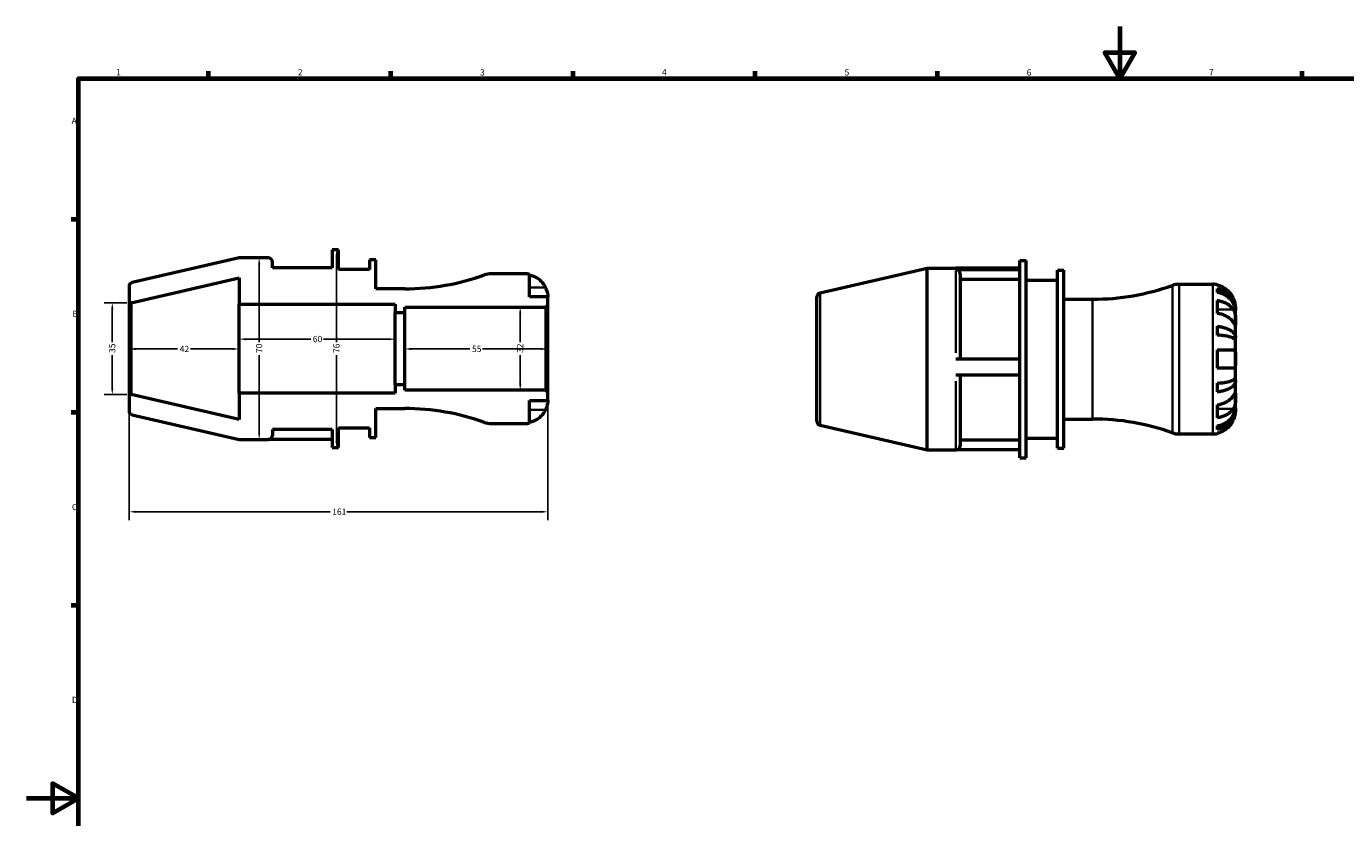
# Model space of a CAD drawing. Units: millimetres. Extents: x -81 to 906, y -38 to 594.
# Drawn here: x 0 to 507, y 290 to 594 of the extents above; entities that cross this region are included whole.
import ezdxf

# ---------------------------------------------------------------- set-up
doc = ezdxf.new("R2010")
doc.units = ezdxf.units.MM
for name, color, linetype, lineweight in [('Border (ANSI)', 7, 'Continuous', 70), ('Dimension (ANSI)', 7, 'Continuous', 25), ('Visible (ANSI)', 7, 'Continuous', 50), ('Visible Narrow (ANSI)', 7, 'Continuous', 35)]:
    doc.layers.add(name, color=color, linetype=linetype, lineweight=lineweight)
doc.styles.add('Note Text (ANSI)', font='tahoma.ttf')
doc.dimstyles.new('Default - mm (ANSI)', dxfattribs={"dimtxt": 2.4, "dimasz": 2.5, "dimexe": 3.175, "dimexo": 1.6002, "dimgap": 0.8, "dimtad": 0, "dimtoh": 1, "dimdec": 0, "dimrnd": 1e-08, "dimzin": 4, "dimdsep": 46, "dimtxsty": 'Note Text (ANSI)', "dimcen": 0.09, "dimdle": 10, "dimclrd": 256, "dimclre": 256, "dimclrt": 5, "dimadec": 1, "dimazin": 1, "dimtfac": 1.27, "dimtofl": 0, "dimtmove": 0, "dimatfit": 3, "dimfxl": 1, "dimtolj": 1, "dimtzin": 4, "dimlwd": -1, "dimlwe": -1, "dimarcsym": 0})

# ---------------------------------------------------------------- blocks, each defined once
blk = doc.blocks.new('Borders Default Border')
at = {"layer": 'Border (ANSI)'}
for p, q in [((70.08, 574), (70.08, 576.8)), ((140.17, 574), (140.17, 576.8)), ((210.25, 574), (210.25, 576.8)), ((280.33, 574), (280.33, 576.8)), ((350.42, 574), (350.42, 576.8)), ((490.58, 574), (490.58, 576.8)), ((20, 519.75), (17.2, 519.75)), ((20, 445.5), (17.2, 445.5)), ((20, 371.25), (17.2, 371.25))]:
    blk.add_line(p, q, dxfattribs=at)
at = {"layer": 'Border (ANSI)', "flags": 128}
for points in [[(420.5, 594), (420.5, 574), (414.73, 584), (426.27, 584), (420.5, 574)], [(20, 20), (20, 574), (821, 574), (821, 20), (20, 20)], [(0, 297), (20, 297), (10, 302.77), (10, 291.23), (20, 297)]]:
    blk.add_lwpolyline(points, dxfattribs=at)
at = {"layer": 'Border (ANSI)', "color": 5, "true_color": 0x0000ff, "char_height": 2.4, "attachment_point": 7, "style": 'Note Text (ANSI)'}
for s, insert in [('1', (34.5, 574.4)), ('2', (104.4, 574.4)), ('3', (174.46, 574.35)), ('4', (244.45, 574.4)), ('5', (314.67, 574.35)), ('6', (384.69, 574.35)), ('7', (454.8, 574.4)), ('A', (17.38, 555.68)), ('B', (17.67, 481.43)), ('C', (17.51, 407.13)), ('D', (17.52, 332.93))]:
    blk.add_mtext(s, dxfattribs=dict(at, insert=insert))
blk = doc.blocks.new('*D7')
at = {"layer": 'Defpoints', "color": 0, "transparency": 16777216}
for p in [(39.5, 451.74), (200.5, 453.24), (200.5, 407.24)]:
    blk.add_point(p, dxfattribs=at)
at = {"layer": 'Dimension (ANSI)', "transparency": 16777216}
for p, q in [((200.5, 451.64), (200.5, 404.06)), ((39.5, 450.14), (39.5, 404.06)), ((42, 407.24), (116.81, 407.24)), ((198, 407.24), (123.19, 407.24))]:
    blk.add_line(p, q, dxfattribs=at)
for points in [[(42, 407.66), (42, 406.82), (39.5, 407.24)], [(198, 407.66), (198, 406.82), (200.5, 407.24)]]:
    blk.add_solid(points, dxfattribs=at)
at = {"layer": 'Dimension (ANSI)', "color": 5, "transparency": 16777216, "insert": (117.61, 408.49), "char_height": 2.4, "attachment_point": 1, "style": 'Note Text (ANSI)'}
blk.add_mtext('\\A1;161', dxfattribs=at)
blk = doc.blocks.new('*D8')
at = {"layer": 'Defpoints', "color": 0, "transparency": 16777216}
for p in [(189.92, 486), (189.92, 454), (189.92, 454)]:
    blk.add_point(p, dxfattribs=at)
at = {"layer": 'Dimension (ANSI)', "transparency": 16777216}
for p, q in [((189.92, 483.5), (189.92, 472.45)), ((189.92, 456.5), (189.92, 467.55))]:
    blk.add_line(p, q, dxfattribs=at)
for points in [[(189.5, 483.5), (190.33, 483.5), (189.92, 486)], [(189.5, 456.5), (190.33, 456.5), (189.92, 454)]]:
    blk.add_solid(points, dxfattribs=at)
at = {"layer": 'Dimension (ANSI)', "color": 5, "transparency": 16777216, "insert": (188.67, 468.35), "char_height": 2.4, "attachment_point": 1, "rotation": 90, "style": 'Note Text (ANSI)'}
blk.add_mtext('\\A1;32', dxfattribs=at)
blk = doc.blocks.new('*D9')
at = {"layer": 'Defpoints', "color": 0, "transparency": 16777216}
for p in [(40.24, 487.67), (33.03, 452.33), (40.24, 452.33)]:
    blk.add_point(p, dxfattribs=at)
at = {"layer": 'Dimension (ANSI)', "transparency": 16777216}
for p, q in [((38.64, 487.67), (29.86, 487.67)), ((33.03, 485.17), (33.03, 472.44)), ((33.03, 454.83), (33.03, 467.56)), ((38.64, 452.33), (29.86, 452.33))]:
    blk.add_line(p, q, dxfattribs=at)
for points in [[(32.61, 485.17), (33.45, 485.17), (33.03, 487.67)], [(32.61, 454.83), (33.45, 454.83), (33.03, 452.33)]]:
    blk.add_solid(points, dxfattribs=at)
at = {"layer": 'Dimension (ANSI)', "color": 5, "transparency": 16777216, "insert": (31.78, 468.36), "char_height": 2.4, "attachment_point": 1, "rotation": 90, "style": 'Note Text (ANSI)'}
blk.add_mtext('\\A1;35', dxfattribs=at)
blk = doc.blocks.new('*D10')
at = {"layer": 'Defpoints', "color": 0, "transparency": 16777216}
for p in [(89.53, 504.96), (87.41, 435.04), (89.53, 435.04)]:
    blk.add_point(p, dxfattribs=at)
at = {"layer": 'Dimension (ANSI)', "transparency": 16777216}
for p, q in [((89.53, 502.46), (89.53, 472.46)), ((89.53, 437.54), (89.53, 467.54))]:
    blk.add_line(p, q, dxfattribs=at)
for points in [[(89.11, 502.46), (89.94, 502.46), (89.53, 504.96)], [(89.11, 437.54), (89.94, 437.54), (89.53, 435.04)]]:
    blk.add_solid(points, dxfattribs=at)
at = {"layer": 'Dimension (ANSI)', "color": 5, "transparency": 16777216, "insert": (88.28, 468.34), "char_height": 2.4, "attachment_point": 1, "rotation": 90, "style": 'Note Text (ANSI)'}
blk.add_mtext('\\A1;70', dxfattribs=at)
blk = doc.blocks.new('*D11')
at = {"layer": 'Defpoints', "color": 0, "transparency": 16777216}
for p in [(118.79, 508), (118.79, 432), (119.27, 432)]:
    blk.add_point(p, dxfattribs=at)
at = {"layer": 'Dimension (ANSI)', "transparency": 16777216}
for p, q in [((119.27, 505.5), (119.27, 472.47)), ((119.27, 434.5), (119.27, 467.53))]:
    blk.add_line(p, q, dxfattribs=at)
for points in [[(118.85, 505.5), (119.68, 505.5), (119.27, 508)], [(118.85, 434.5), (119.68, 434.5), (119.27, 432)]]:
    blk.add_solid(points, dxfattribs=at)
at = {"layer": 'Dimension (ANSI)', "color": 5, "transparency": 16777216, "insert": (118.02, 468.33), "char_height": 2.4, "attachment_point": 1, "rotation": 90, "style": 'Note Text (ANSI)'}
blk.add_mtext('\\A1;76', dxfattribs=at)
blk = doc.blocks.new('*D13')
at = {"layer": 'Defpoints', "color": 0, "transparency": 16777216}
for p in [(145.5, 470), (200.5, 470), (200.5, 469.88)]:
    blk.add_point(p, dxfattribs=at)
at = {"layer": 'Dimension (ANSI)', "transparency": 16777216}
for p, q in [((148, 469.88), (170.58, 469.88)), ((198, 469.88), (175.41, 469.88))]:
    blk.add_line(p, q, dxfattribs=at)
for points in [[(148, 470.29), (148, 469.46), (145.5, 469.88)], [(198, 470.29), (198, 469.46), (200.5, 469.88)]]:
    blk.add_solid(points, dxfattribs=at)
at = {"layer": 'Dimension (ANSI)', "color": 5, "transparency": 16777216, "insert": (171.38, 471.1), "char_height": 2.4, "attachment_point": 1, "style": 'Note Text (ANSI)'}
blk.add_mtext('\\A1;55', dxfattribs=at)
blk = doc.blocks.new('*D14')
at = {"layer": 'Defpoints', "color": 0, "transparency": 16777216}
for p in [(39.5, 470), (39.5, 469.88), (81.83, 470)]:
    blk.add_point(p, dxfattribs=at)
at = {"layer": 'Dimension (ANSI)', "transparency": 16777216}
for p, q in [((42, 469.88), (58.17, 469.88)), ((79.33, 469.88), (63.16, 469.88))]:
    blk.add_line(p, q, dxfattribs=at)
for points in [[(42, 470.29), (42, 469.46), (39.5, 469.88)], [(79.33, 470.29), (79.33, 469.46), (81.83, 469.88)]]:
    blk.add_solid(points, dxfattribs=at)
at = {"layer": 'Dimension (ANSI)', "color": 5, "transparency": 16777216, "insert": (58.97, 471.1), "char_height": 2.4, "attachment_point": 1, "style": 'Note Text (ANSI)'}
blk.add_mtext('\\A1;42', dxfattribs=at)
blk = doc.blocks.new('*D15')
at = {"layer": 'Defpoints', "color": 0, "transparency": 16777216}
for p in [(141.83, 473.66), (81.83, 470), (141.83, 470)]:
    blk.add_point(p, dxfattribs=at)
at = {"layer": 'Dimension (ANSI)', "transparency": 16777216}
for p, q in [((84.33, 473.66), (109.37, 473.66)), ((139.33, 473.66), (114.3, 473.66))]:
    blk.add_line(p, q, dxfattribs=at)
for points in [[(84.33, 474.07), (84.33, 473.24), (81.83, 473.66)], [(139.33, 474.07), (139.33, 473.24), (141.83, 473.66)]]:
    blk.add_solid(points, dxfattribs=at)
at = {"layer": 'Dimension (ANSI)', "color": 5, "transparency": 16777216, "insert": (110.17, 474.91), "char_height": 2.4, "attachment_point": 1, "style": 'Note Text (ANSI)'}
blk.add_mtext('\\A1;60', dxfattribs=at)

msp = doc.modelspace()

# ---------------------------------------------------------------- linework, layer by layer
at = {"layer": 'Visible (ANSI)'}
for p, q in [((120, 508), (117.59, 508)), ((117.59, 508), (117.59, 501.16)), ((120, 500.4), (120, 508)), ((81.83, 504.96), (40.74, 495.47)), ((92.98, 504.96), (81.83, 504.96)), ((94.59, 501.16), (94.59, 503.35)), ((134.41, 504.2), (132, 504.2)), ((132, 504.2), (132, 500.4)), ((134.41, 493.04), (134.41, 504.2)), ((382.12, 427.98), (382.12, 503.98)), ((382.12, 503.98), (384.53, 503.98)), ((384.53, 427.98), (384.53, 503.98)), ((40.24, 487.67), (81.83, 497.27)), ((81.83, 497.27), (81.83, 487.15)), ((117.59, 501.16), (94.59, 501.16)), ((132, 500.4), (120, 500.4)), ((191.7, 498.8), (178.74, 498.8)), ((193.46, 490), (193.46, 498.62)), ((305.27, 491.46), (346.36, 500.94)), ((346.36, 431.02), (346.36, 500.94)), ((346.36, 500.94), (357.51, 500.94)), ((382.12, 500.94), (357.51, 500.94)), ((357.51, 500.41), (382.12, 500.41)), ((359.12, 498.83), (359.12, 465.98)), ((396.53, 431.78), (396.53, 500.18)), ((396.53, 500.18), (398.94, 500.18)), ((398.94, 431.78), (398.94, 500.18)), ((39.5, 493.91), (39.5, 488.26)), ((145.5, 493.04), (134.41, 493.04)), ((382.12, 496.67), (359.12, 496.67)), ((384.53, 496.38), (396.53, 496.38)), ((443.28, 494.78), (456.23, 494.78)), ((457.99, 494.6), (457.99, 494.39)), ((457.99, 493.08), (457.99, 491.66)), ((39.5, 488.26), (40.24, 487.67)), ((39.5, 488.26), (39.5, 451.74)), ((40.24, 452.33), (40.24, 487.67)), ((81.83, 487.15), (141.83, 487.15)), ((81.83, 452.85), (81.83, 487.15)), ((141.83, 487.15), (141.83, 483.95)), ((200.5, 490), (193.46, 490)), ((200.5, 486.76), (200.5, 490)), ((304.03, 442.07), (304.03, 489.9)), ((398.94, 489.02), (410.03, 489.02)), ((457.99, 488.56), (457.99, 483.58)), ((141.83, 483.95), (145.5, 483.95)), ((141.83, 456.05), (141.83, 483.95)), ((145.5, 483.95), (145.5, 486)), ((145.5, 486), (199.74, 486)), ((145.5, 456.05), (145.5, 483.95)), ((199.74, 486), (200.5, 486.76)), ((199.74, 486), (199.74, 454)), ((200.5, 453.24), (200.5, 486.76)), ((465.03, 484.7), (465.01, 484.7)), ((465.03, 484.7), (465.03, 485.98)), ((465.03, 484.21), (465.03, 484.7)), ((465.03, 480.12), (465.03, 484.21)), ((457.99, 478.62), (457.99, 475.21)), ((465.03, 474.22), (465.03, 480.12)), ((465.03, 474.22), (463.67, 474.22)), ((465.03, 473.04), (465.03, 474.22)), ((465.03, 465.98), (465.03, 473.04)), ((457.99, 469.5), (457.99, 462.46)), ((457.99, 469.5), (464.18, 469.5)), ((382.12, 465.98), (357.51, 465.98)), ((464.18, 462.46), (457.99, 462.46)), ((465.03, 458.92), (465.03, 465.98)), ((357.51, 459.91), (382.12, 459.91)), ((359.12, 459.91), (359.12, 432.63)), ((457.99, 456.76), (457.99, 453.35)), ((465.03, 457.74), (463.67, 457.74)), ((465.03, 457.74), (465.03, 458.92)), ((465.03, 451.84), (465.03, 457.74)), ((40.24, 452.33), (39.5, 451.74)), ((39.5, 451.74), (39.5, 446.09)), ((81.83, 442.73), (40.24, 452.33)), ((141.83, 452.85), (81.83, 452.85)), ((81.83, 452.85), (81.83, 442.73)), ((145.5, 456.05), (141.83, 456.05)), ((141.83, 456.05), (141.83, 452.85)), ((145.5, 454), (145.5, 456.05)), ((199.74, 454), (145.5, 454)), ((200.5, 453.24), (199.74, 454)), ((200.5, 450), (200.5, 453.24)), ((465.03, 447.76), (465.03, 451.84)), ((134.41, 435.8), (134.41, 446.96)), ((134.41, 446.96), (145.5, 446.96)), ((193.46, 441.38), (193.46, 450)), ((193.46, 450), (200.5, 450)), ((457.99, 448.39), (457.99, 443.41)), ((465.03, 447.27), (465.01, 447.27)), ((465.03, 447.27), (465.03, 447.76)), ((465.03, 445.98), (465.03, 447.27)), ((40.74, 444.53), (81.83, 435.04)), ((398.94, 442.94), (410.03, 442.94)), ((94.59, 438.84), (94.59, 436.65)), ((117.59, 438.84), (94.59, 438.84)), ((117.59, 438.84), (117.59, 435.04)), ((120, 432), (120, 439.6)), ((120, 439.6), (132, 439.6)), ((132, 439.6), (132, 435.8)), ((178.74, 441.2), (191.7, 441.2)), ((305.27, 440.51), (346.36, 431.02)), ((443.28, 437.18), (456.23, 437.18)), ((457.99, 440.3), (457.99, 438.89)), ((457.99, 437.58), (457.99, 437.36)), ((81.83, 435.04), (92.98, 435.04)), ((117.59, 435.04), (92.98, 435.04)), ((117.59, 435.04), (117.59, 432)), ((117.59, 432), (120, 432)), ((132, 435.8), (134.41, 435.8)), ((382.12, 434.82), (359.12, 434.82)), ((384.53, 435.58), (396.53, 435.58)), ((396.53, 431.78), (398.94, 431.78)), ((346.36, 431.02), (357.51, 431.02)), ((382.12, 431.02), (357.51, 431.02)), ((382.12, 427.98), (384.53, 427.98))]:
    msp.add_line(p, q, dxfattribs=at)
for centre, radius, start, end in [((92.98, 503.35), 1.61, 0, 90), ((145.5, 584.25), 91.21, 270, 289.6595), ((178.74, 491.2), 7.6, 90, 109.6595), ((191.7, 490), 8.8, 78.463, 90), ((41.1, 493.91), 1.6, 103, 180), ((410.03, 580.24), 91.21, 270, 289.6595), ((443.28, 487.18), 7.6, 90, 109.6595), ((456.23, 485.98), 8.8, 78.463, 90), ((305.63, 489.9), 1.6, 103, 180), ((145.5, 355.75), 91.21, 70.3405, 90), ((41.1, 446.09), 1.6, 180, 257), ((178.74, 448.8), 7.6, 250.3405, 270), ((305.63, 442.07), 1.6, 180, 257), ((410.03, 351.73), 91.21, 70.3405, 90), ((92.98, 436.65), 1.61, 270, 0), ((191.7, 450), 8.8, 270, 281.537), ((443.28, 444.78), 7.6, 250.3405, 270), ((456.23, 445.98), 8.8, 270, 281.537), ((357.51, 432.63), 1.61, 270, 0)]:
    msp.add_arc(centre, radius, start, end, dxfattribs=at)
msp.add_ellipse((357.51, 498.83), major_axis=(1.61, 0), ratio=0.984808, start_param=0, end_param=1.570796, dxfattribs=at)
for points, knots in [([(193.46, 498.4), (194.02, 498.29), (194.57, 498.12), (195.56, 497.71), (196.08, 497.43), (197.07, 496.77), (197.52, 496.38), (198.29, 495.61), (198.68, 495.15), (199.25, 494.29), (199.47, 493.9), (199.64, 493.52)], [0.1669583, 0.1669583, 0.1669583, 0.1669583, 0.3248079, 0.3248079, 0.4878382, 0.4878382, 0.6508686, 0.6508686, 0.8149821, 0.8149821, 0.9360383, 0.9360383, 0.9360383, 0.9360383]), ([(199.64, 493.52), (199.71, 493.38), (199.77, 493.25), (199.92, 492.9), (200, 492.69), (200.14, 492.25), (200.21, 492.03), (200.34, 491.52), (200.39, 491.24), (200.47, 490.68), (200.49, 490.44), (200.5, 490.09), (200.5, 490), (200.5, 490)], [-0.5636168, -0.5636168, -0.5636168, -0.5636168, -0.5191022, -0.5191022, -0.4510489, -0.4510489, -0.3777332, -0.3777332, -0.2712416, -0.2712416, -0.1394187, -0.1394187, 0, 0, 0, 0]), ([(464.18, 489.5), (464, 489.88), (463.78, 490.27), (463.21, 491.13), (462.83, 491.59), (462.06, 492.37), (461.6, 492.75), (460.62, 493.41), (460.09, 493.69), (459.1, 494.1), (458.55, 494.27), (457.99, 494.39)], [4.3262235, 4.3262235, 4.3262235, 4.3262235, 4.4472797, 4.4472797, 4.6113932, 4.6113932, 4.7744235, 4.7744235, 4.9374539, 4.9374539, 5.0953034, 5.0953034, 5.0953034, 5.0953034]), ([(457.99, 493.08), (458.56, 492.96), (459.11, 492.8), (460.1, 492.4), (460.62, 492.13), (461.61, 491.49), (462.07, 491.12), (462.83, 490.38), (463.22, 489.93), (463.87, 488.98), (464.15, 488.46), (464.57, 487.49), (464.75, 486.93), (464.98, 485.8), (465.03, 485.22), (465.03, 484.7)], [0.166952, 0.166952, 0.166952, 0.166952, 0.32544, 0.32544, 0.488393, 0.488393, 0.651345, 0.651345, 0.814698, 0.814698, 0.97805, 0.97805, 1.142031, 1.142031, 1.306012, 1.306012, 1.306012, 1.306012]), ([(465.03, 484.21), (465.03, 484.68), (464.98, 485.19), (464.75, 486.2), (464.57, 486.69), (464.15, 487.56), (463.87, 488.02), (463.22, 488.87), (462.83, 489.26), (462.07, 489.93), (461.61, 490.26), (460.62, 490.82), (460.1, 491.06), (459.11, 491.42), (458.56, 491.57), (457.99, 491.66)], [3.924876, 3.924876, 3.924876, 3.924876, 4.088857, 4.088857, 4.252837, 4.252837, 4.41619, 4.41619, 4.579542, 4.579542, 4.742495, 4.742495, 4.905447, 4.905447, 5.063936, 5.063936, 5.063936, 5.063936]), ([(457.99, 488.56), (458.55, 488.47), (459.1, 488.35), (460.09, 488.06), (460.62, 487.87), (461.6, 487.4), (462.06, 487.13), (462.83, 486.58), (463.21, 486.25), (463.78, 485.64), (464, 485.37), (464.18, 485.1)], [0.1669583, 0.1669583, 0.1669583, 0.1669583, 0.3248079, 0.3248079, 0.4878382, 0.4878382, 0.6508686, 0.6508686, 0.8149821, 0.8149821, 0.9360383, 0.9360383, 0.9360383, 0.9360383]), ([(465.03, 485.98), (465.03, 485.98), (465.03, 486.01), (465.03, 486.15), (465.03, 486.26), (465, 486.61), (464.98, 486.9), (464.87, 487.48), (464.81, 487.75), (464.68, 488.23), (464.61, 488.44), (464.45, 488.87), (464.36, 489.09), (464.24, 489.37), (464.21, 489.44), (464.18, 489.5)], [-2.4438335, -2.4438335, -2.4438335, -2.4438335, -2.3607833, -2.3607833, -2.2706001, -2.2706001, -2.1340087, -2.1340087, -2.038952, -2.038952, -1.9683569, -1.9683569, -1.8957268, -1.8957268, -1.8740906, -1.8740906, -1.8740906, -1.8740906]), ([(464.18, 480.12), (464, 480.39), (463.78, 480.67), (463.21, 481.28), (462.83, 481.6), (462.06, 482.15), (461.6, 482.42), (460.62, 482.89), (460.09, 483.08), (459.1, 483.37), (458.55, 483.5), (457.99, 483.58)], [4.3262235, 4.3262235, 4.3262235, 4.3262235, 4.4472797, 4.4472797, 4.6113932, 4.6113932, 4.7744235, 4.7744235, 4.9374539, 4.9374539, 5.0953034, 5.0953034, 5.0953034, 5.0953034]), ([(464.18, 485.1), (464.23, 485.02), (464.29, 484.93), (464.43, 484.66), (464.52, 484.47), (464.67, 484.05), (464.74, 483.82), (464.87, 483.26), (464.92, 482.91), (465, 482.12), (465.02, 481.68), (465.03, 480.84), (465.03, 480.45), (465.03, 480.12)], [-0.5671317, -0.5671317, -0.5671317, -0.5671317, -0.5273216, -0.5273216, -0.4543464, -0.4543464, -0.3782971, -0.3782971, -0.2723361, -0.2723361, -0.1396147, -0.1396147, 0, 0, 0, 0]), ([(457.99, 478.62), (458.56, 478.56), (459.11, 478.47), (460.1, 478.26), (460.62, 478.12), (461.61, 477.79), (462.07, 477.59), (462.83, 477.2), (463.22, 476.97), (463.87, 476.47), (464.15, 476.2), (464.57, 475.69), (464.75, 475.4), (464.98, 474.8), (465.03, 474.5), (465.03, 474.22)], [0.166952, 0.166952, 0.166952, 0.166952, 0.32544, 0.32544, 0.488393, 0.488393, 0.651345, 0.651345, 0.814698, 0.814698, 0.97805, 0.97805, 1.142031, 1.142031, 1.306012, 1.306012, 1.306012, 1.306012]), ([(465.03, 480.12), (465.03, 479.94), (465.03, 479.78), (465.03, 479.5), (465.03, 479.38), (465.01, 479.17), (465, 479.1), (464.92, 479.09), (464.87, 479.14), (464.73, 479.31), (464.66, 479.4), (464.51, 479.63), (464.42, 479.75), (464.28, 479.97), (464.23, 480.05), (464.18, 480.12)], [0, 0, 0, 0, 0.0764433, 0.0764433, 0.1581201, 0.1581201, 0.272606, 0.272606, 0.3807672, 0.3807672, 0.4562927, 0.4562927, 0.5296066, 0.5296066, 0.5665783, 0.5665783, 0.5665783, 0.5665783]), ([(465.03, 473.04), (465.03, 473.18), (464.98, 473.33), (464.75, 473.62), (464.57, 473.76), (464.15, 474.02), (463.87, 474.15), (463.22, 474.4), (462.83, 474.51), (462.07, 474.7), (461.61, 474.8), (460.62, 474.96), (460.1, 475.03), (459.11, 475.14), (458.56, 475.18), (457.99, 475.21)], [3.924876, 3.924876, 3.924876, 3.924876, 4.088857, 4.088857, 4.252837, 4.252837, 4.41619, 4.41619, 4.579542, 4.579542, 4.742495, 4.742495, 4.905447, 4.905447, 5.063936, 5.063936, 5.063936, 5.063936]), ([(464.18, 469.5), (464.24, 469.5), (464.3, 469.49), (464.45, 469.45), (464.53, 469.41), (464.67, 469.27), (464.74, 469.18), (464.87, 468.9), (464.92, 468.68), (465, 468.11), (465.02, 467.74), (465.03, 466.91), (465.03, 466.45), (465.03, 465.98)], [-0.5636168, -0.5636168, -0.5636168, -0.5636168, -0.5191022, -0.5191022, -0.4510489, -0.4510489, -0.3777332, -0.3777332, -0.2712416, -0.2712416, -0.1394187, -0.1394187, 0, 0, 0, 0]), ([(465.03, 465.98), (465.03, 465.71), (465.03, 465.43), (465.03, 464.87), (465.03, 464.59), (465, 463.92), (464.98, 463.57), (464.87, 463.08), (464.81, 462.92), (464.68, 462.69), (464.61, 462.62), (464.45, 462.51), (464.36, 462.48), (464.24, 462.46), (464.21, 462.46), (464.18, 462.46)], [-2.4438335, -2.4438335, -2.4438335, -2.4438335, -2.3607833, -2.3607833, -2.2706001, -2.2706001, -2.1340087, -2.1340087, -2.038952, -2.038952, -1.9683569, -1.9683569, -1.8957268, -1.8957268, -1.8740906, -1.8740906, -1.8740906, -1.8740906]), ([(457.99, 456.76), (458.56, 456.79), (459.11, 456.83), (460.1, 456.93), (460.62, 457), (461.61, 457.17), (462.07, 457.26), (462.83, 457.45), (463.22, 457.57), (463.87, 457.82), (464.15, 457.95), (464.57, 458.2), (464.75, 458.34), (464.98, 458.64), (465.03, 458.79), (465.03, 458.92)], [0.166952, 0.166952, 0.166952, 0.166952, 0.32544, 0.32544, 0.488393, 0.488393, 0.651345, 0.651345, 0.814698, 0.814698, 0.97805, 0.97805, 1.142031, 1.142031, 1.306012, 1.306012, 1.306012, 1.306012]), ([(465.03, 457.74), (465.03, 457.46), (464.98, 457.16), (464.75, 456.57), (464.57, 456.28), (464.15, 455.77), (463.87, 455.5), (463.22, 455), (462.83, 454.76), (462.07, 454.37), (461.61, 454.18), (460.62, 453.84), (460.1, 453.7), (459.11, 453.49), (458.56, 453.41), (457.99, 453.35)], [3.924876, 3.924876, 3.924876, 3.924876, 4.088857, 4.088857, 4.252837, 4.252837, 4.41619, 4.41619, 4.579542, 4.579542, 4.742495, 4.742495, 4.905447, 4.905447, 5.063936, 5.063936, 5.063936, 5.063936]), ([(457.99, 448.39), (458.55, 448.47), (459.1, 448.59), (460.09, 448.88), (460.62, 449.08), (461.6, 449.54), (462.06, 449.82), (462.83, 450.36), (463.21, 450.69), (463.78, 451.3), (464, 451.57), (464.18, 451.84)], [0.1669583, 0.1669583, 0.1669583, 0.1669583, 0.3248079, 0.3248079, 0.4878382, 0.4878382, 0.6508686, 0.6508686, 0.8149821, 0.8149821, 0.9360383, 0.9360383, 0.9360383, 0.9360383]), ([(464.18, 451.84), (464.23, 451.93), (464.29, 452.01), (464.43, 452.22), (464.52, 452.35), (464.67, 452.57), (464.74, 452.67), (464.87, 452.83), (464.92, 452.88), (465, 452.86), (465.02, 452.77), (465.03, 452.43), (465.03, 452.17), (465.03, 451.84)], [-0.5671317, -0.5671317, -0.5671317, -0.5671317, -0.5273216, -0.5273216, -0.4543464, -0.4543464, -0.3782971, -0.3782971, -0.2723361, -0.2723361, -0.1396147, -0.1396147, 0, 0, 0, 0]), ([(465.03, 451.84), (465.03, 451.66), (465.03, 451.46), (465.03, 451.02), (465.03, 450.77), (465.01, 450.15), (465, 449.78), (464.92, 449.04), (464.87, 448.69), (464.73, 448.11), (464.66, 447.89), (464.51, 447.47), (464.42, 447.29), (464.28, 447.02), (464.23, 446.94), (464.18, 446.86)], [0, 0, 0, 0, 0.0764433, 0.0764433, 0.1581201, 0.1581201, 0.272606, 0.272606, 0.3807672, 0.3807672, 0.4562927, 0.4562927, 0.5296066, 0.5296066, 0.5665783, 0.5665783, 0.5665783, 0.5665783]), ([(199.64, 446.48), (199.47, 446.1), (199.25, 445.71), (198.68, 444.85), (198.29, 444.39), (197.52, 443.62), (197.07, 443.23), (196.08, 442.57), (195.56, 442.29), (194.57, 441.88), (194.02, 441.71), (193.46, 441.6)], [4.3262235, 4.3262235, 4.3262235, 4.3262235, 4.4472797, 4.4472797, 4.6113932, 4.6113932, 4.7744235, 4.7744235, 4.9374539, 4.9374539, 5.0953034, 5.0953034, 5.0953034, 5.0953034]), ([(200.5, 450), (200.5, 450), (200.5, 449.97), (200.5, 449.83), (200.49, 449.73), (200.47, 449.37), (200.44, 449.08), (200.34, 448.5), (200.28, 448.24), (200.14, 447.76), (200.08, 447.54), (199.92, 447.11), (199.83, 446.89), (199.7, 446.61), (199.68, 446.54), (199.64, 446.48)], [-2.4438335, -2.4438335, -2.4438335, -2.4438335, -2.3607833, -2.3607833, -2.2706001, -2.2706001, -2.1340087, -2.1340087, -2.038952, -2.038952, -1.9683569, -1.9683569, -1.8957268, -1.8957268, -1.8740906, -1.8740906, -1.8740906, -1.8740906]), ([(457.99, 440.3), (458.56, 440.4), (459.11, 440.55), (460.1, 440.9), (460.62, 441.14), (461.61, 441.71), (462.07, 442.04), (462.83, 442.7), (463.22, 443.1), (463.87, 443.95), (464.15, 444.4), (464.57, 445.27), (464.75, 445.77), (464.98, 446.77), (465.03, 447.29), (465.03, 447.76)], [0.166952, 0.166952, 0.166952, 0.166952, 0.32544, 0.32544, 0.488393, 0.488393, 0.651345, 0.651345, 0.814698, 0.814698, 0.97805, 0.97805, 1.142031, 1.142031, 1.306012, 1.306012, 1.306012, 1.306012]), ([(465.03, 447.27), (465.03, 446.74), (464.98, 446.16), (464.75, 445.03), (464.57, 444.48), (464.15, 443.5), (463.87, 442.99), (463.22, 442.03), (462.83, 441.59), (462.07, 440.84), (461.61, 440.47), (460.62, 439.83), (460.1, 439.57), (459.11, 439.17), (458.56, 439), (457.99, 438.89)], [3.924876, 3.924876, 3.924876, 3.924876, 4.088857, 4.088857, 4.252837, 4.252837, 4.41619, 4.41619, 4.579542, 4.579542, 4.742495, 4.742495, 4.905447, 4.905447, 5.063936, 5.063936, 5.063936, 5.063936]), ([(464.18, 446.86), (464, 446.59), (463.78, 446.32), (463.21, 445.71), (462.83, 445.38), (462.06, 444.84), (461.6, 444.57), (460.62, 444.1), (460.09, 443.9), (459.1, 443.61), (458.55, 443.49), (457.99, 443.41)], [4.3262235, 4.3262235, 4.3262235, 4.3262235, 4.4472797, 4.4472797, 4.6113932, 4.6113932, 4.7744235, 4.7744235, 4.9374539, 4.9374539, 5.0953034, 5.0953034, 5.0953034, 5.0953034]), ([(457.99, 437.58), (458.55, 437.69), (459.1, 437.87), (460.09, 438.28), (460.62, 438.55), (461.6, 439.22), (462.06, 439.6), (462.83, 440.37), (463.21, 440.83), (463.78, 441.7), (464, 442.08), (464.18, 442.46)], [0.1669583, 0.1669583, 0.1669583, 0.1669583, 0.3248079, 0.3248079, 0.4878382, 0.4878382, 0.6508686, 0.6508686, 0.8149821, 0.8149821, 0.9360383, 0.9360383, 0.9360383, 0.9360383]), ([(464.18, 442.46), (464.24, 442.6), (464.3, 442.74), (464.45, 443.08), (464.53, 443.3), (464.67, 443.73), (464.74, 443.95), (464.87, 444.46), (464.92, 444.75), (465, 445.3), (465.02, 445.54), (465.03, 445.89), (465.03, 445.98), (465.03, 445.98)], [-0.5636168, -0.5636168, -0.5636168, -0.5636168, -0.5191022, -0.5191022, -0.4510489, -0.4510489, -0.3777332, -0.3777332, -0.2712416, -0.2712416, -0.1394187, -0.1394187, 0, 0, 0, 0])]:
    msp.add_open_spline(points, degree=3, knots=knots, dxfattribs=at)
at = {"layer": 'Visible Narrow (ANSI)'}
for p, q in [((357.51, 468.42), (357.51, 499.9)), ((199.34, 493.52), (193.77, 493.52)), ((440.72, 437.97), (440.72, 493.99)), ((443.28, 494.43), (443.28, 437.54)), ((456.23, 437.54), (456.23, 494.43)), ((305.27, 491.14), (305.27, 440.82)), ((410.03, 443.23), (410.03, 488.74)), ((463.87, 485.1), (458.3, 485.1)), ((357.51, 431.11), (357.51, 457.52)), ((199.34, 446.48), (193.77, 446.48)), ((463.87, 446.86), (458.3, 446.86))]:
    msp.add_line(p, q, dxfattribs=at)

# ---------------------------------------------------------------- block references
msp.add_blockref('Borders Default Border', (0, 0))

# ---------------------------------------------------------------- dimensions: what is measured, and where the dimension line sits
at = {"layer": 'Dimension (ANSI)'}
for base, p1, p2, angle, override, picture, middle in [((119.27, 432), (118.79, 508), (118.79, 432), 90, {"dimgap": 0.8, "dimtoh": 0, "dimdec": 0, "dimse1": 1, "dimse2": 1, "dimtol": 0, "dimlim": 0, "dimtp": 0, "dimtm": 0, "dimtdec": 2, "dimatfit": 1}, '*D11', (119.27, 470)), ((89.53, 435.04), (89.53, 504.96), (87.41, 435.04), 90, {"dimgap": 0.8, "dimtoh": 0, "dimdec": 0, "dimse1": 1, "dimse2": 1, "dimtol": 0, "dimlim": 0, "dimtp": 0, "dimtm": 0, "dimtdec": 2, "dimatfit": 1}, '*D10', (89.53, 470)), ((33.03, 452.33), (40.24, 487.67), (40.24, 452.33), 90, {"dimgap": 0.8, "dimtoh": 0, "dimdec": 0, "dimtol": 0, "dimlim": 0, "dimtp": 0, "dimtm": 0, "dimtdec": 2, "dimatfit": 1}, '*D9', (33.03, 470)), ((189.92, 454), (189.92, 486), (189.92, 454), 270, {"dimgap": 0.8, "dimtoh": 0, "dimdec": 0, "dimse1": 1, "dimse2": 1, "dimtol": 0, "dimlim": 0, "dimtp": 0, "dimtm": 0, "dimtdec": 2, "dimatfit": 1}, '*D8', (189.92, 470)), ((141.83, 473.66), (81.83, 470), (141.83, 470), 180, {"dimgap": 0.8, "dimtoh": 0, "dimdec": 0, "dimse1": 1, "dimse2": 1, "dimtol": 0, "dimlim": 0, "dimtp": 0, "dimtm": 0, "dimtdec": 2, "dimatfit": 1}, '*D15', (111.83, 473.66)), ((39.5, 469.88), (81.83, 470), (39.5, 470), 180, {"dimgap": 0.8, "dimtoh": 0, "dimdec": 0, "dimse1": 1, "dimse2": 1, "dimtol": 0, "dimlim": 0, "dimtp": 0, "dimtm": 0, "dimtdec": 2, "dimatfit": 1}, '*D14', (60.67, 469.88)), ((200.5, 469.88), (145.5, 470), (200.5, 470), 180, {"dimgap": 0.8, "dimtoh": 0, "dimdec": 0, "dimse1": 1, "dimse2": 1, "dimtol": 0, "dimlim": 0, "dimtp": 0, "dimtm": 0, "dimtdec": 2, "dimatfit": 1}, '*D13', (173, 469.88))]:
    dim = msp.add_linear_dim(base=base, p1=p1, p2=p2, angle=angle, dimstyle='Default - mm (ANSI)', override=override, dxfattribs=at)
    dim.commit()
    dim.dimension.update_dxf_attribs({"geometry": picture, "text_midpoint": middle, "dimtype": 160})
dim = msp.add_linear_dim(base=(200.5, 407.24), p1=(39.5, 451.74), p2=(200.5, 453.24), dimstyle='Default - mm (ANSI)', override={"dimgap": 0.8, "dimtoh": 0, "dimdec": 0, "dimtol": 0, "dimlim": 0, "dimtp": 0, "dimtm": 0, "dimtdec": 2, "dimatfit": 1}, dxfattribs=at)
dim.commit()
dim.dimension.update_dxf_attribs({"geometry": '*D7', "text_midpoint": (120, 407.24), "dimtype": 160})

doc.saveas('drawing.dxf')
